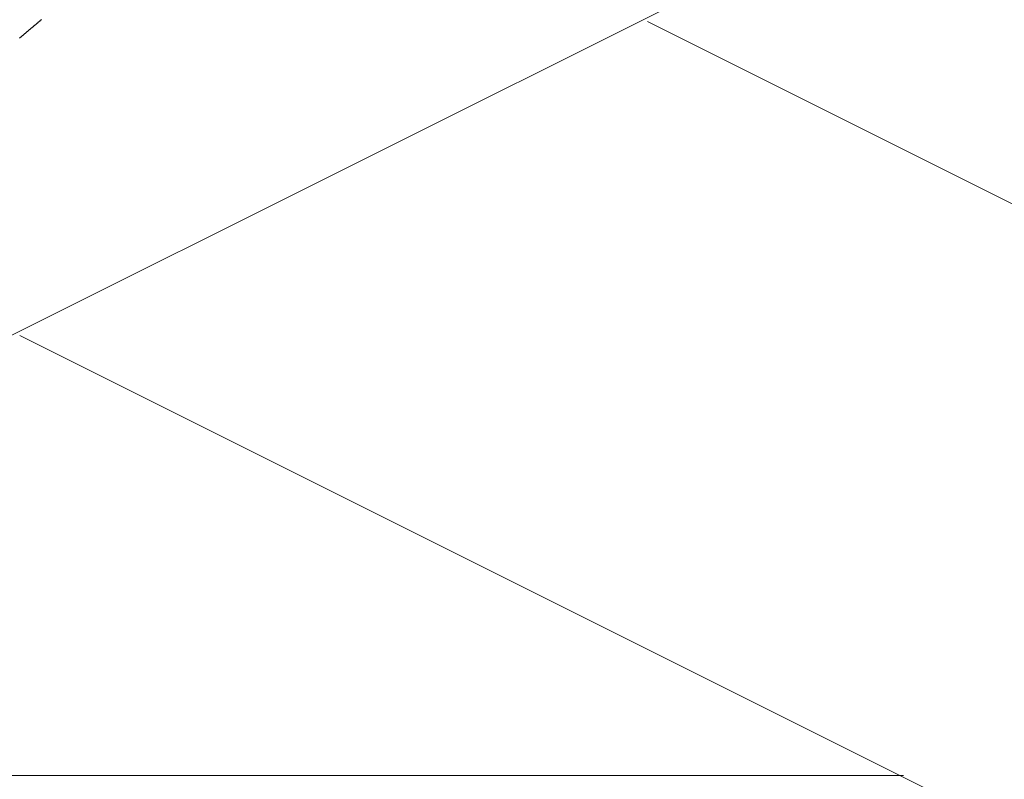
# Model space of a CAD drawing. Units: centimetres. Extents: x 1 to 203, y 0 to 318.
# Drawn here: x 54 to 54, y 312 to 312 of the extents above; entities that cross this region are included whole.
import ezdxf

# ---------------------------------------------------------------- set-up
doc = ezdxf.new("R2010")
doc.units = ezdxf.units.CM
doc.layers.get('0').update_dxf_attribs({"lineweight": 0})

msp = doc.modelspace()

# ---------------------------------------------------------------- linework, layer by layer
at = {"linetype": 'Continuous'}
for p, q in [((53.90595, 311.83695), (54.2062, 311.98707)), ((54.42054, 311.7308), (54.05811, 311.91202)), ((54.42055, 311.58067), (53.90799, 311.83695)), ((53.7138, 311.73167), (54.11926, 311.73167))]:
    msp.add_line(p, q, dxfattribs=at)
for p, q in [((53.91075, 311.91044), (53.91068, 311.91038)), ((53.91082, 311.9105), (53.91075, 311.91044)), ((53.91089, 311.91056), (53.91082, 311.9105)), ((53.91096, 311.91062), (53.91089, 311.91056)), ((53.91103, 311.91068), (53.91096, 311.91062)), ((53.9111, 311.91074), (53.91103, 311.91068)), ((53.91117, 311.9108), (53.9111, 311.91074)), ((53.91124, 311.91085), (53.91117, 311.9108)), ((53.91131, 311.91091), (53.91124, 311.91085)), ((53.91138, 311.91097), (53.91131, 311.91091)), ((53.91145, 311.91103), (53.91138, 311.91097)), ((53.91152, 311.91109), (53.91145, 311.91103)), ((53.91159, 311.91115), (53.91152, 311.91109)), ((53.91166, 311.91121), (53.91159, 311.91115)), ((53.91173, 311.91127), (53.91166, 311.91121)), ((53.9118, 311.91133), (53.91173, 311.91127)), ((53.91187, 311.91138), (53.9118, 311.91133)), ((53.91194, 311.91144), (53.91187, 311.91138)), ((53.91201, 311.9115), (53.91194, 311.91144)), ((53.91208, 311.91156), (53.91201, 311.9115)), ((53.91215, 311.91162), (53.91208, 311.91156)), ((53.91222, 311.91168), (53.91215, 311.91162)), ((53.91228, 311.91174), (53.91222, 311.91168)), ((53.91235, 311.9118), (53.91228, 311.91174)), ((53.91242, 311.91186), (53.91235, 311.9118)), ((53.91249, 311.91192), (53.91242, 311.91186)), ((53.91256, 311.91197), (53.91249, 311.91192)), ((53.91263, 311.91203), (53.91256, 311.91197)), ((53.9127, 311.91209), (53.91263, 311.91203)), ((53.91277, 311.91215), (53.9127, 311.91209)), ((53.91284, 311.91221), (53.91277, 311.91215)), ((53.91291, 311.91227), (53.91284, 311.91221)), ((53.91298, 311.91233), (53.91291, 311.91227)), ((53.91305, 311.91239), (53.91298, 311.91233)), ((53.91312, 311.91245), (53.91305, 311.91239)), ((53.91319, 311.9125), (53.91312, 311.91245)), ((53.90803, 311.90814), (53.90796, 311.90808)), ((53.9081, 311.9082), (53.90803, 311.90814)), ((53.90817, 311.90826), (53.9081, 311.9082)), ((53.90824, 311.90832), (53.90817, 311.90826)), ((53.90831, 311.90838), (53.90824, 311.90832)), ((53.90838, 311.90844), (53.90831, 311.90838)), ((53.90845, 311.9085), (53.90838, 311.90844)), ((53.90852, 311.90855), (53.90845, 311.9085)), ((53.90859, 311.90861), (53.90852, 311.90855)), ((53.90866, 311.90867), (53.90859, 311.90861)), ((53.90873, 311.90873), (53.90866, 311.90867)), ((53.9088, 311.90879), (53.90873, 311.90873)), ((53.90887, 311.90885), (53.9088, 311.90879)), ((53.90894, 311.90891), (53.90887, 311.90885)), ((53.90901, 311.90897), (53.90894, 311.90891)), ((53.90908, 311.90903), (53.90901, 311.90897)), ((53.90915, 311.90909), (53.90908, 311.90903)), ((53.90922, 311.90914), (53.90915, 311.90909)), ((53.90929, 311.9092), (53.90922, 311.90914)), ((53.90936, 311.90926), (53.90929, 311.9092)), ((53.90943, 311.90932), (53.90936, 311.90926)), ((53.9095, 311.90938), (53.90943, 311.90932)), ((53.90957, 311.90944), (53.9095, 311.90938)), ((53.90964, 311.9095), (53.90957, 311.90944)), ((53.90971, 311.90956), (53.90964, 311.9095)), ((53.90978, 311.90962), (53.90971, 311.90956)), ((53.90984, 311.90967), (53.90978, 311.90962)), ((53.90991, 311.90973), (53.90984, 311.90967)), ((53.90998, 311.90979), (53.90991, 311.90973)), ((53.91005, 311.90985), (53.90998, 311.90979)), ((53.91012, 311.90991), (53.91005, 311.90985)), ((53.91019, 311.90997), (53.91012, 311.90991)), ((53.91026, 311.91003), (53.91019, 311.90997)), ((53.91033, 311.91009), (53.91026, 311.91003)), ((53.9104, 311.91015), (53.91033, 311.91009)), ((53.91047, 311.91021), (53.9104, 311.91015)), ((53.91054, 311.91026), (53.91047, 311.91021)), ((53.91061, 311.91032), (53.91054, 311.91026)), ((53.91068, 311.91038), (53.91061, 311.91032))]:
    msp.add_line(p, q)

doc.saveas('drawing.dxf')
